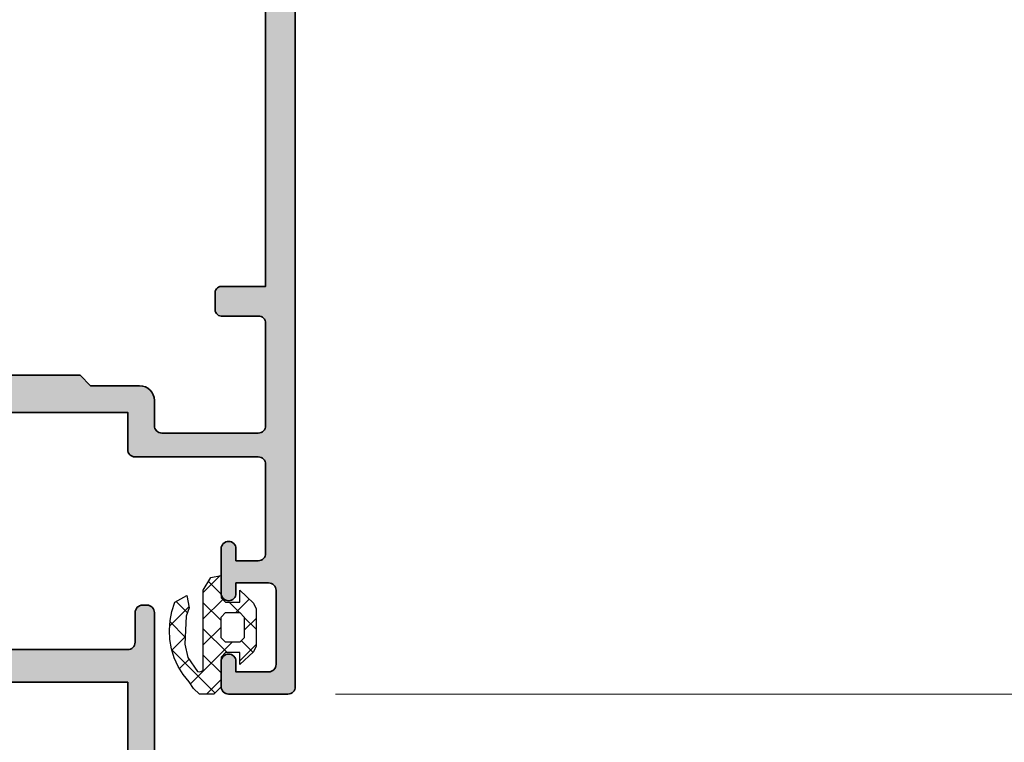
# Model space of a CAD drawing. Units: millimetres. Extents: x 0 to 3222, y 0 to 1485.
# Drawn here: x 1615 to 1681, y 731 to 779 of the extents above; entities that cross this region are included whole.
import ezdxf

# ---------------------------------------------------------------- set-up
doc = ezdxf.new("R2010")
doc.units = ezdxf.units.MM
doc.header["$LTSCALE"] = 0.122187719580197
doc.header["$MEASUREMENT"] = 0
doc.layers.get('0').update_dxf_attribs({"color": 255})
doc.layers.get('DEFPOINTS').update_dxf_attribs({"color": 250})
for name, color, linetype, lineweight in [('E-DIES', 255, 'Continuous', 35), ('E-GASKET', 42, 'Continuous', 30), ('E-HATCH', 5, 'Continuous', 15), ('E-LINE', 1, 'Continuous', 20)]:
    doc.layers.add(name, color=color, linetype=linetype, lineweight=lineweight)
doc.layers.add('E-Shading', color=252, linetype='Continuous')
doc.styles.add('ROMANS', font='romans.shx', dxfattribs={"width": 0.9})
doc.dimstyles.new('EAGON-inch5', dxfattribs={"dimscale": 1.6, "dimtxt": 4, "dimasz": 5, "dimexe": 1, "dimexo": 2, "dimgap": 1.5, "dimtad": 1, "dimdec": 4, "dimlfac": 0.039370079, "dimdsep": 46, "dimlunit": 5, "dimtxsty": 'ROMANS', "dimcen": 1, "dimclrd": 5, "dimclre": 5, "dimclrt": 7, "dimazin": 2, "dimtm": 1e-09, "dimtfac": 1, "dimtdec": 4, "dimtix": 1, "dimtmove": 2, "dimatfit": 3, "dimfxl": 0, "dimfrac": 1, "dimtolj": 1, "dimtzin": 0, "dimlwd": -1, "dimlwe": -1, "dimarcsym": 0})

# ---------------------------------------------------------------- blocks, each defined once
blk = doc.blocks.new('*D104')
at = {"layer": 'DEFPOINTS', "color": 0, "transparency": 16777216}
for p in [(29697.76573847319, -145.505721039078, -1.24175241e-07), (29625.86574455559, -297.5056244225038), (29759.25578389196, -297.5056244225038)]:
    blk.add_point(p, dxfattribs=at)
at = {"layer": 'E-LINE', "color": 5, "transparency": 16777216}
for p, q in [((29700.96573847319, -145.505721039078), (29760.85578389196, -145.5057210390779)), ((29759.25578389196, -153.505721039078), (29759.25578389196, -289.5056244225038)), ((29629.0657445556, -297.5056244225038), (29760.85578389196, -297.5056244225038))]:
    blk.add_line(p, q, dxfattribs=at)
for points in [[(29757.92245055863, -153.505721039078), (29760.58911722529, -153.5057210390779), (29759.25578389196, -145.505721039078)], [(29757.92245055863, -289.5056244225038), (29760.58911722529, -289.5056244225038), (29759.25578389196, -297.5056244225038)]]:
    blk.add_solid(points, dxfattribs=at)
at = {"layer": 'E-LINE', "color": 7, "transparency": 16777216, "char_height": 6.4, "attachment_point": 5, "rotation": 90, "style": 'ROMANS'}
for s, insert in [('\\A1;[152]', (29766.53197436815, -221.5056727307993)), ('\\A1;6"', (29753.04626008243, -221.5056727307993))]:
    blk.add_mtext(s, dxfattribs=dict(at, insert=insert))
blk = doc.blocks.new('*D105')
at = {"layer": 'DEFPOINTS', "color": 0, "transparency": 16777216}
for p in [(29630.96573894867, -150.5057210390771, -1.24175241e-07), (29726.58226098859, -150.505721039077), (29625.86573894461, -223.5057210389582)]:
    blk.add_point(p, dxfattribs=at)
at = {"layer": 'E-LINE', "color": 5, "transparency": 16777216}
for p, q in [((29634.16573894867, -150.505721039077), (29728.18226098859, -150.505721039077)), ((29726.58226098859, -215.5057210389582), (29726.58226098859, -158.505721039077)), ((29629.06573894461, -223.5057210389582), (29728.18226098859, -223.5057210389582))]:
    blk.add_line(p, q, dxfattribs=at)
for points in [[(29725.24892765526, -158.505721039077), (29727.91559432192, -158.505721039077), (29726.58226098859, -150.505721039077)], [(29725.24892765526, -215.5057210389582), (29727.91559432192, -215.5057210389582), (29726.58226098859, -223.5057210389582)]]:
    blk.add_solid(points, dxfattribs=at)
at = {"layer": 'E-LINE', "color": 7, "transparency": 16777216, "char_height": 6.4, "attachment_point": 5, "rotation": 90, "style": 'ROMANS'}
for s, insert in [('\\A1;2{\\H1x;\\S7#8;}"', (29717.78226098858, -187.005721039026)), ('\\A1;[73]', (29733.85845146477, -187.005721039026))]:
    blk.add_mtext(s, dxfattribs=dict(at, insert=insert))
blk = doc.blocks.new('*D107')
at = {"layer": 'DEFPOINTS', "color": 0, "transparency": 16777216}
for p in [(29625.86573894455, -223.5057210389582), (29625.86574455559, -297.5056244225038), (29726.58226098855, -297.5056244225038)]:
    blk.add_point(p, dxfattribs=at)
at = {"layer": 'E-LINE', "color": 5, "transparency": 16777216}
for p, q in [((29629.06573894455, -223.5057210389582), (29728.18226098855, -223.5057210389582)), ((29726.58226098855, -231.5057210389582), (29726.58226098855, -289.5056244225038)), ((29629.0657445556, -297.5056244225038), (29728.18226098855, -297.5056244225038))]:
    blk.add_line(p, q, dxfattribs=at)
for points in [[(29725.24892765522, -231.5057210389582), (29727.91559432188, -231.5057210389582), (29726.58226098855, -223.5057210389582)], [(29725.24892765522, -289.5056244225038), (29727.91559432188, -289.5056244225038), (29726.58226098855, -297.5056244225038)]]:
    blk.add_solid(points, dxfattribs=at)
at = {"layer": 'E-LINE', "color": 7, "transparency": 16777216, "char_height": 6.4, "attachment_point": 5, "rotation": 90, "style": 'ROMANS'}
for s, insert in [('\\A1;2{\\H1x;\\S15#16;}"', (29717.78226098854, -260.5056727307394)), ('\\A1;[74]', (29733.85845146474, -260.5056727307394))]:
    blk.add_mtext(s, dxfattribs=dict(at, insert=insert))
blk = doc.blocks.new('*D108')
at = {"layer": 'DEFPOINTS', "color": 0, "transparency": 16777216}
for p in [(29630.76573894865, -103.5307351290095), (29798.29918637387, -103.5307351290095), (29625.86574455559, -297.5056244225038)]:
    blk.add_point(p, dxfattribs=at)
at = {"layer": 'E-LINE', "color": 5, "transparency": 16777216}
for p, q in [((29633.96573894865, -103.5307351290095), (29799.89918637387, -103.5307351290095)), ((29798.29918637387, -289.5056244225038), (29798.29918637387, -111.5307351290095)), ((29629.0657445556, -297.5056244225038), (29799.89918637387, -297.5056244225038))]:
    blk.add_line(p, q, dxfattribs=at)
for points in [[(29796.96585304054, -111.5307351290095), (29799.6325197072, -111.5307351290095), (29798.29918637387, -103.5307351290095)], [(29796.96585304054, -289.5056244225038), (29799.6325197072, -289.5056244225038), (29798.29918637387, -297.5056244225038)]]:
    blk.add_solid(points, dxfattribs=at)
at = {"layer": 'E-LINE', "color": 7, "transparency": 16777216, "char_height": 6.4, "attachment_point": 5, "rotation": 90, "style": 'ROMANS'}
for s, insert in [('\\A1;[194]', (29805.57537685006, -200.518179775765)), ('\\A1;7{\\H1x;\\S5#8;}"', (29789.49918637386, -200.518179775765))]:
    blk.add_mtext(s, dxfattribs=dict(at, insert=insert))
blk = doc.blocks.new('EDS 75 OW frame_in 01')
at = {"layer": 'E-Shading'}
h = blk.add_hatch(color=256, dxfattribs=at)
h.paths.add_polyline_path([(-0.5000000000145519, 69.99999999998545), (-4.500000000014552, 69.99999999998545, 0.414213562373095), (-5.000000000014552, 69.499999999985), (-5.000000000014552, 67.79999999998836, 0.9999999999999999), (-4.000000000014552, 67.79999999998836), (-4.000000000014552, 68.49999999998545), (-1.799997736871774, 68.49999999998545, -0.414213562373095), (-1.299997736871774, 67.99999999998545), (-1.299997736871774, 63.00019032537239, -0.4143250355815632), (-1.800188026038995, 62.50019036157755), (-4.000000000014552, 62.50095144675288), (-4.000000000014552, 63.20095144675179, 0.9999999999999999), (-5.000000000014552, 63.20095144675179), (-5.000000000014552, 60.20095144675179, 0.9999999999999999), (-4.000000000014552, 60.20095144675179), (-4.000000000014552, 61.00095133812283), (-2.49980971084733, 61.00038039815263, -0.4141020979564005), (-2, 60.5003804343598), (-2, 54.5, -0.414213562373095), (-2.5, 54), (-10.80000000000291, 54, 0.414213562373095), (-11.30000000000291, 53.5), (-11.30000000000291, 51), (-23, 51, -0.4034740629171898), (-24, 51), (-25.70000000055188, 51, -0.3595082376232814), (-25.99458337267424, 51.24324934476499, 0.2637246699390911), (-26.18656070204634, 51.46840647586396), (-27.59739395744873, 51.98190778486241, 0.5486187862937657), (-27.99885840961542, 51.67385327573538), (-27.79190080510125, 49.30831702906289, 0.1763269805683482), (-27.70517443016251, 49.1223317176391), (-27.34142135685761, 48.75857864386671, 0.5773502674729745), (-27.00681483557128, 48.84823618987502), (-26.96151537256264, 49.0172960834625, -0.2679491908754614), (-26.82009401662799, 49.15871743858042), (-24.83814995814464, 49.68977774852829, -0.06554346279815335), (-24.76050425158887, 49.6999999997206), (-24.60000000031323, 49.6999999997206, -0.6885002579970647), (-24.40000000026885, 49.17639320200942, 0.2134217652434793), (-24.50000000023283, 48.95278640429417), (-24.49999999976717, 45.09999999710999, -0.414213562373095), (-24.79999999702068, 44.79999999981374), (-25.02092582070327, 44.79999999981374, -0.1378521474394357), (-25.17720864337753, 44.8439225142065), (-26.69581144714903, 45.77071832184447, 0.5854977663905857), (-26.99999999837019, 45.59999999888387), (-26.99999999837019, 44), (-32.5, 44), (-32.5, 12), (-26.99999999837019, 12), (-26.99999999837019, 10.40000000111468, 0.5854977663905857), (-26.69581144714903, 10.22928167815371), (-25.17720864337753, 11.15607748579168, -0.1378521474394363), (-25.02092582069988, 11.20000000018445), (-24.79999999701977, 11.20000000018445, -0.414213562373095), (-24.49999999976717, 10.90000000293094), (-24.50000000023283, 7.047213595727953, 0.2134217652434801), (-24.40000000026885, 6.823606797988759, -0.6885002579970634), (-24.60000000031273, 6.300000000277578), (-24.76050425156427, 6.300000000277578, -0.06554346279815246), (-24.83814995814464, 6.310222251469895), (-26.82009401662799, 6.841282561417756, -0.2679491908754579), (-26.96151537256264, 6.982703916535684), (-27.00681483557128, 7.151763810123157, 0.5773502674729676), (-27.34142135685761, 7.241421356131468), (-27.70517443016251, 6.877668282359082, 0.1763269805683471), (-27.79190080510125, 6.69168297093529), (-27.99885840961542, 4.326146724262799, 0.5486187862937663), (-27.59739395744873, 4.018092215135767), (-26.18656070204634, 4.531593524134223, 0.2637246699390904), (-25.99458337267424, 4.756750655233191, -0.359508237624748), (-25.70000000055208, 5), (-22, 5), (-22, 0.5, 0.414213562373095), (-21.5, 0), (-18.5, 0, 0.414213562373095), (-18, 0.4999999999999999), (-18, 1.5, 0.414213562373095), (-18.5, 2), (-19.5, 2, -0.414213562373095), (-20, 2.5), (-20, 4.5, -0.414213562373095), (-19.5, 5), (-11.5, 5, -0.4000000000003076), (-10.5, 5), (-2.500000000238288, 4.999999999841748, -0.414213562373095), (-2.000000000238288, 4.499999999841748), (-2.000000000238288, 2.499999999841748, -0.414213562373095), (-2.500000000238288, 1.999999999841748), (-3.600000000000364, 2, 0.4574223581377575), (-4, 1.5), (-4, 0.5, 0.414213562373095), (-3.5, 0), (0, 0), (0, 69.5, 0.414213562373095)])
h.paths.add_polyline_path([(-30.80000000000018, 42.5), (-21.29999999998836, 42.5, 0.414213562373095), (-20.79999999998836, 43), (-20.79999999998836, 44, 0.414213562373095), (-21.29999999998836, 44.5), (-22.29999999998836, 44.5, -0.414213562373095), (-22.79999999998836, 45), (-22.79999999998836, 48.5), (-14.5, 48.5), (-13.80000000000291, 49.19999999999709), (-10.5, 49.19999999999709, 0.414213562373095), (-9.5, 50.19999999999709), (-9.5, 51.89999999999418, -0.414213562373095), (-9, 52.39999999999418), (-2.499999999994543, 52.39999999999418, -0.414213562373095), (-1.999999999994543, 51.89999999999418), (-1.999999999994543, 45, -0.414213562373095), (-2.499999999994543, 44.5), (-4.999999999994543, 44.5, 0.4574223581377573), (-5.399999999994179, 44), (-5.399999999994179, 43, 0.4574223581377562), (-4.999999999994543, 42.5), (-1.999999999994543, 42.5), (-1.999999999994543, 6.5), (-22.79999999998836, 6.5), (-22.79999999998836, 13.69999999999891), (-30.80000000000018, 13.69999999999891)], flags=16)
at = {"layer": 'E-DIES'}
for points in [[(-0.5000000000145519, 69.99999999998545), (-4.500000000014552, 69.99999999998545, 0.4142135623725622), (-5.000000000014552, 69.49999999998545), (-5.000000000014552, 67.79999999998836, 0.9999999999999999), (-4.000000000014552, 67.79999999998836), (-4.000000000014552, 68.49999999998545), (-1.799997736871774, 68.49999999998545, -0.414213562373095), (-1.299997736871774, 67.99999999998545), (-1.299997736871774, 63.00019032537239, -0.4143250355832535), (-1.800188026038995, 62.50019036157755), (-4.000000000014552, 62.50095144675288), (-4.000000000014552, 63.20095144675179, 0.9999999999999999), (-5.000000000014552, 63.20095144675179), (-5.000000000014552, 60.20095144675179, 0.9999999999999999), (-4.000000000014552, 60.20095144675179), (-4.000000000014552, 61.00095133812283), (-2.49980971084733, 61.00038039815263, -0.4141020979490489), (-2, 60.50038043437235), (-2, 54.5, -0.414213562373095), (-2.5, 54), (-10.80000000000291, 54, 0.414213562373095), (-11.30000000000291, 53.5), (-11.30000000000291, 51), (-23, 51, -0.4034740629171898), (-24, 51), (-25.70000000055188, 51, -0.3595082376240775), (-25.99458337267424, 51.24324934476499, 0.2637246699390903), (-26.18656070204634, 51.46840647586396), (-27.59739395744873, 51.98190778486241, 0.548618786293765), (-27.99885840961542, 51.67385327573538), (-27.79190080510125, 49.30831702906289, 0.1763269805683475), (-27.70517443016251, 49.1223317176391), (-27.34142135685761, 48.75857864386671, 0.5773502674729688), (-27.00681483557128, 48.84823618987502), (-26.96151537256264, 49.0172960834625, -0.2679491908754587), (-26.82009401662799, 49.15871743858042), (-24.83814995814464, 49.68977774852829, -0.06554346281874257), (-24.76050425156427, 49.6999999997206), (-24.60000000031323, 49.6999999997206, -0.6885002579976847), (-24.40000000026885, 49.17639320200942, 0.213421765264342), (-24.50000000023283, 48.95278640427023), (-24.49999999976717, 45.09999999710999, -0.4142135624139406), (-24.79999999701977, 44.79999999981374), (-25.02092582070327, 44.79999999981374, -0.137852147436561), (-25.17720864337753, 44.8439225142065), (-26.69581144714903, 45.77071832184447, 0.5854977663911954), (-26.99999999837019, 45.5999999988835), (-26.99999999837019, 44), (-32.5, 44), (-32.5, 12), (-26.99999999837019, 12), (-26.99999999837019, 10.40000000111468, 0.5854977663911954), (-26.69581144714903, 10.22928167815371), (-25.17720864337753, 11.15607748579168, -0.137852147436561), (-25.02092582070327, 11.20000000018445), (-24.79999999701977, 11.20000000018445, -0.4142135624139406), (-24.49999999976717, 10.90000000288819), (-24.50000000023283, 7.047213595727953, 0.213421765264342), (-24.40000000026885, 6.823606797988759, -0.6885002579976847), (-24.60000000031323, 6.300000000277578), (-24.76050425156427, 6.300000000277578, -0.06554346281874257), (-24.83814995814464, 6.310222251469895), (-26.82009401662799, 6.841282561417756, -0.2679491908754587), (-26.96151537256264, 6.982703916535684), (-27.00681483557128, 7.151763810123157, 0.5773502674729688), (-27.34142135685761, 7.241421356131468), (-27.70517443016251, 6.877668282359082, 0.1763269805683475), (-27.79190080510125, 6.69168297093529), (-27.99885840961542, 4.326146724262799, 0.548618786293765), (-27.59739395744873, 4.018092215135766), (-26.18656070204634, 4.531593524134223, 0.2637246699390903), (-25.99458337267424, 4.756750655233191, -0.3595082376240775), (-25.70000000055279, 5), (-22, 5), (-22, 0.5, 0.414213562373095), (-21.5, 0), (-18.5, 0, 0.414213562373095), (-18, 0.5), (-18, 1.5, 0.414213562373095), (-18.5, 2), (-19.5, 2, -0.414213562373095), (-20, 2.5), (-20, 4.5, -0.414213562373095), (-19.5, 5), (-11.5, 5, -0.4000000000003073), (-10.5, 5), (-2.500000000238288, 4.999999999841748, -0.414213562373095), (-2.000000000238288, 4.499999999841748), (-2.000000000238288, 2.499999999841748, -0.414213562373095), (-2.500000000238288, 1.999999999841748), (-3.600000000000364, 2, 0.4574223581377575), (-4, 1.5), (-4, 0.5, 0.414213562373095), (-3.5, 0), (0, 0), (0, 69.5, 0.414213562373095)], [(-21.29999999998836, 42.5), (-30.80000000000018, 42.5), (-30.80000000000018, 13.69999999999891), (-22.79999999998836, 13.69999999999891), (-22.79999999998836, 6.5), (-1.999999999994543, 6.5), (-1.999999999994543, 42.5), (-4.999999999994543, 42.5, -0.4574223581377575), (-5.399999999994179, 43), (-5.399999999994179, 44, -0.4574223581377575), (-4.999999999994543, 44.5), (-2.499999999994543, 44.5, 0.414213562373095), (-1.999999999994543, 45), (-1.999999999994543, 51.89999999999418, 0.414213562373095), (-2.499999999994543, 52.39999999999418), (-9, 52.39999999999418, 0.414213562373095), (-9.5, 51.89999999999418), (-9.5, 50.19999999999709, -0.414213562373095), (-10.5, 49.19999999999709), (-13.80000000000291, 49.19999999999709), (-14.5, 48.5), (-22.79999999998836, 48.5), (-22.79999999998836, 45, 0.414213562373095), (-22.29999999998836, 44.5), (-21.29999999998836, 44.5, -0.414213562373095), (-20.79999999998836, 44), (-20.79999999998836, 43, -0.414213562373095)]]:
    blk.add_lwpolyline(points, format="xyb", close=True, dxfattribs=at)
blk = doc.blocks.new('*X3')
at = {"color": 0}
for p, q in [((442.092679657832, 1497.147667746274), (441.3285362492919, 1497.911811154815)), ((441.6852663720483, 1497.04213729297), (442.985454047195, 1498.342324968117)), ((443.7140192101747, 1497.294095146898), (442.6889534946251, 1498.319160862448)), ((443.704504989453, 1497.293608957409), (444.6029769414, 1498.192080909356)), ((447.4841734511165, 1495.291707858923), (444.5751252989307, 1498.200756011109)), ((445.2146069486272, 1497.035943963617), (445.8478500869276, 1497.669187101917)), ((444.0649605586671, 1494.11853062069), (446.8800197527765, 1496.9335898148)), ((439.5762427458691, 1494.933113666791), (440.7156540455515, 1496.072524966474)), ((441.1742057785927, 1494.763309746548), (442.4834209985179, 1496.072524966474)), ((442.6000554846663, 1494.872524966474), (441.4000554846664, 1496.072524966474)), ((443.0511879514845, 1494.872524966474), (444.2511879514844, 1496.072524966474)), ((444.7649905586675, 1494.475356845439), (443.1678224376327, 1496.072524966474)), ((446.135589390599, 1494.872524966474), (444.935589390599, 1496.072524966474)), ((446.5867218574171, 1494.872524966474), (447.5649905586674, 1495.850793667724)), ((440.8322885317, 1494.872524966474), (439.9726907313232, 1495.732122766851)), ((441.1556031210766, 1492.976940136066), (442.0649605586674, 1493.886297573657)), ((442.0649605586674, 1493.639852939506), (441.3649905586675, 1494.339822939506)), ((443.1960552720884, 1492.508758226085), (442.3960552720886, 1493.308758226085)), ((442.4551881640624, 1492.508758226085), (443.255188164062, 1493.308758226085)), ((444.7430777682704, 1492.72950268287), (443.964391391861, 1493.508189059279)), ((444.2229551170286, 1492.508758226085), (445.3229551170285, 1493.608758226085))]:
    blk.add_line(p, q, dxfattribs=at)
blk = doc.blocks.new('ATD-out frame')
at = {"layer": 'E-GASKET'}
for points in [[(2538.501164608765, -952.7493605332565), (2539.001164608765, -953.6193605332519), (2539.701164608762, -953.7493605332565), (2539.701164608762, -952.2493605332565), (2540.001164608765, -951.9493605332536), (2540.964931349153, -951.9493605332536), (2540.964931349153, -952.7493605332565), (2541.884931349151, -951.889360533256), (2542.064931349144, -951.5093605332513), (2542.064931349144, -948.9893605332472), (2541.884931349151, -948.6093605332426), (2540.964931349153, -947.7493605332565), (2540.964931349153, -948.5493605332449), (2540.001164608765, -948.5493605332449), (2539.701164608762, -948.2493605332565), (2539.701164608762, -946.2493605332565), (2539.201164608762, -945.7493605332565), (2538.232698814593, -945.7493605332565), (2537.848303355814, -946.1293605332467), (2537.541088317156, -946.5793605332437), (2537.141088317162, -947.0793605332437), (2536.81108831716, -947.6193605332519), (2536.541088317156, -948.1993605332536), (2536.351088317154, -948.8093605332542), (2536.241088317153, -949.4393605332443), (2536.211088317154, -950.069360533249), (2536.261088317157, -950.7093605332484), (2536.381088317153, -951.3293605332437), (2536.58108831715, -951.9393605332443), (2537.381088317153, -952.3993605332507), (2537.543218672115, -951.569360533249), (2537.351086676149, -950.9993605332565), (2537.25501614483, -949.1193605332519), (2537.447152674124, -948.2293605332525), (2538.107864243952, -947.2840434824902), (2538.273906870919, -947.2597357288614), (2538.501164608765, -947.3393605332531)], [(2538.501164608721, -952.7493605331983), (2539.001164608721, -953.6193605331937), (2539.701164608718, -953.7493605331983), (2539.701164608718, -952.2493605331983), (2540.001164608721, -951.9493605331954), (2540.964931349109, -951.9493605331954), (2540.964931349109, -952.7493605331983), (2541.884931349107, -951.8893605331978), (2542.0649313491, -951.5093605331931), (2542.0649313491, -948.989360533189), (2541.884931349107, -948.6093605331844), (2540.964931349109, -947.7493605331983), (2540.964931349109, -948.5493605331867), (2540.001164608721, -948.5493605331867), (2539.701164608718, -948.2493605331983), (2539.701164608718, -946.2493605331983), (2539.201164608718, -945.7493605331983), (2538.23269881455, -945.7493605331983), (2537.84830335577, -946.1293605331884), (2537.541088317113, -946.5793605331855), (2537.141088317118, -947.0793605331855), (2536.811088317117, -947.6193605331937), (2536.541088317113, -948.1993605331954), (2536.35108831711, -948.809360533196), (2536.24108831711, -949.4393605331861), (2536.211088317111, -950.0693605331908), (2536.261088317114, -950.7093605331902), (2536.381088317109, -951.3293605331855), (2536.581088317106, -951.9393605331861), (2537.381088317109, -952.3993605331925), (2537.543218672071, -951.5693605331908), (2537.351086676105, -950.9993605331983), (2537.255016144786, -949.1193605331937), (2537.447152674081, -948.2293605331943), (2538.107864243909, -947.284043482432), (2538.273906870875, -947.2597357288032), (2538.501164608721, -947.3393605331948)]]:
    blk.add_lwpolyline(points, close=True, dxfattribs=at)
for points in [[(2541.264931349141, -950.5493905332551), (2541.264931349141, -949.5493905332551), (2540.964931349153, -949.2493905332522), (2540.001164608765, -949.2493905332522), (2539.701164608762, -949.5493905332551), (2539.701164608762, -950.9493905332492), (2540.001164608765, -951.2493905332522), (2540.964931349153, -951.2493905332522), (2541.264931349141, -950.9493905332492), (2541.264931349141, -949.9493905332492)], [(2541.264931349097, -950.5493905331969), (2541.264931349097, -949.5493905331969), (2540.964931349109, -949.249390533194), (2540.001164608721, -949.249390533194), (2539.701164608718, -949.5493905331969), (2539.701164608718, -950.949390533191), (2540.001164608721, -951.249390533194), (2540.964931349109, -951.249390533194), (2541.264931349097, -950.949390533191), (2541.264931349097, -949.949390533191)]]:
    blk.add_lwpolyline(points, dxfattribs=at)
blk.add_blockref('EDS 75 OW frame_in 01', (2544.703416308168, -1015.74945569587))
at = {"layer": 'E-HATCH'}
for p, rotation in [((4034.573689575233, -1393.314351091925), 89.9999999999999), ((4034.57368957519, -1393.314351091867), 89.99999999999994)]:
    blk.add_blockref('*X3', p, dxfattribs=dict(at, rotation=rotation))
blk = doc.blocks.new('*X14')
at = {"color": 0}
for p, q in [((442.092679657832, 1497.147667746274), (441.3285362492919, 1497.911811154815)), ((441.6852663720483, 1497.04213729297), (442.985454047195, 1498.342324968117)), ((443.7140192101747, 1497.294095146898), (442.6889534946251, 1498.319160862448)), ((443.704504989453, 1497.293608957409), (444.6029769414, 1498.192080909356)), ((447.4841734511165, 1495.291707858923), (444.5751252989307, 1498.200756011109)), ((445.2146069486272, 1497.035943963617), (445.8478500869276, 1497.669187101917)), ((444.0649605586671, 1494.11853062069), (446.8800197527765, 1496.9335898148)), ((439.5762427458691, 1494.933113666791), (440.7156540455515, 1496.072524966474)), ((441.1742057785927, 1494.763309746548), (442.4834209985179, 1496.072524966474)), ((442.6000554846663, 1494.872524966474), (441.4000554846664, 1496.072524966474)), ((443.0511879514845, 1494.872524966474), (444.2511879514844, 1496.072524966474)), ((444.7649905586675, 1494.475356845439), (443.1678224376327, 1496.072524966474)), ((446.135589390599, 1494.872524966474), (444.935589390599, 1496.072524966474)), ((446.5867218574171, 1494.872524966474), (447.5649905586674, 1495.850793667724)), ((440.8322885317, 1494.872524966474), (439.9726907313232, 1495.732122766851)), ((441.1556031210766, 1492.976940136066), (442.0649605586674, 1493.886297573657)), ((442.0649605586674, 1493.639852939506), (441.3649905586675, 1494.339822939506)), ((443.1960552720884, 1492.508758226085), (442.3960552720886, 1493.308758226085)), ((442.4551881640624, 1492.508758226085), (443.255188164062, 1493.308758226085)), ((444.7430777682704, 1492.72950268287), (443.964391391861, 1493.508189059279)), ((444.2229551170286, 1492.508758226085), (445.3229551170285, 1493.608758226085))]:
    blk.add_line(p, q, dxfattribs=at)
blk = doc.blocks.new('PTCC EDS75 DOOR JAMB OW WS O  25 glass')
at = {"layer": 'E-GASKET'}
blk.add_lwpolyline([(-6.202251699443877, -63.00009516267164), (-5.702251699443877, -62.1300951626763), (-5.002251699446788, -62.00009516267164), (-5.002251699446788, -63.50009516267164), (-4.702251699443877, -63.80009516267455), (-3.738484959056223, -63.80009516267455), (-3.738484959056223, -63.00009516267164), (-2.818484959057969, -63.86009516267222), (-2.638484959064954, -64.24009516267688), (-2.638484959064954, -66.76009516268095), (-2.818484959057969, -67.14009516268561), (-3.738484959056223, -68.00009516267164), (-3.738484959056223, -67.20009516268328), (-4.702251699443877, -67.20009516268328), (-5.002251699446788, -67.50009516267164), (-5.002251699446788, -69.50009516267164), (-5.502251699446788, -70.00009516267164), (-6.470717493615666, -70.00009516267164), (-6.855112952394848, -69.62009516268154), (-7.162327991052734, -69.17009516268445), (-7.562327991046914, -68.67009516268445), (-7.89232799104866, -68.1300951626763), (-8.162327991052734, -67.55009516267455), (-8.352327991055063, -66.94009516267397), (-8.462327991055645, -66.31009516268387), (-8.49232799105448, -65.68009516267921), (-8.44232799105157, -65.04009516267979), (-8.322327991056227, -64.42009516268445), (-8.122327991059137, -63.81009516268387), (-7.322327991056227, -63.35009516267746), (-7.160197636094381, -64.18009516267921), (-7.352329632059991, -64.75009516267164), (-7.448400163379119, -66.6300951626763), (-7.256263634084462, -67.52009516267572), (-6.595552064256481, -68.46541221343796), (-6.429509437290108, -68.48971996706678), (-6.202251699443877, -68.41009516267513)], close=True, dxfattribs=at)
blk.add_lwpolyline([(-6.202251699443877, -63.00009516267164), (-5.702251699443877, -62.1300951626763), (-5.002251699446788, -62.00009516267164), (-5.002251699446788, -63.50009516267164), (-4.702251699443877, -63.80009516267455), (-3.738484959056223, -63.80009516267455), (-3.738484959056223, -63.00009516267164), (-2.818484959057969, -63.86009516267222), (-2.638484959064954, -64.24009516267688), (-2.638484959064954, -66.76009516268095), (-2.818484959057969, -67.14009516268561), (-3.738484959056223, -68.00009516267164), (-3.738484959056223, -67.20009516268328), (-4.702251699443877, -67.20009516268328), (-5.002251699446788, -67.50009516267164), (-5.002251699446788, -69.50009516267164), (-5.502251699446788, -70.00009516267164), (-6.470717493615666, -70.00009516267164), (-6.855112952394848, -69.62009516268154), (-7.162327991052734, -69.17009516268445), (-7.562327991046914, -68.67009516268445), (-7.89232799104866, -68.1300951626763), (-8.162327991052734, -67.55009516267455), (-8.352327991055063, -66.94009516267397), (-8.462327991055645, -66.31009516268387), (-8.49232799105448, -65.68009516267921), (-8.44232799105157, -65.04009516267979), (-8.322327991056227, -64.42009516268445), (-8.122327991059137, -63.81009516268387), (-7.322327991056227, -63.35009516267746), (-7.160197636094381, -64.18009516267921), (-7.352329632059991, -64.75009516267164), (-7.448400163379119, -66.6300951626763), (-7.256263634084462, -67.52009516267572), (-6.595552064256481, -68.46541221343796), (-6.429509437290108, -68.48971996706678), (-6.202251699443877, -68.41009516267513)], close=True, dxfattribs=at)
blk.add_lwpolyline([(-3.438484959067864, -65.20006516267313), (-3.438484959067864, -66.20006516267313), (-3.738484959056223, -66.50006516267604), (-4.702251699443877, -66.50006516267604), (-5.002251699446788, -66.20006516267313), (-5.002251699446788, -64.80006516267895), (-4.702251699443877, -64.50006516267604), (-3.738484959056223, -64.50006516267604), (-3.438484959067864, -64.80006516267895), (-3.438484959067864, -65.80006516267895)], dxfattribs=at)
blk.add_lwpolyline([(-3.438484959067864, -65.20006516267313), (-3.438484959067864, -66.20006516267313), (-3.738484959056223, -66.50006516267604), (-4.702251699443877, -66.50006516267604), (-5.002251699446788, -66.20006516267313), (-5.002251699446788, -64.80006516267895), (-4.702251699443877, -64.50006516267604), (-3.738484959056223, -64.50006516267604), (-3.438484959067864, -64.80006516267895), (-3.438484959067864, -65.80006516267895)], dxfattribs=at)
at = {"xscale": -1, "rotation": 179.9999999999999}
blk.add_blockref('ATD-out frame', (-2544.703416308169, -1015.74945569587), dxfattribs=at)
at = {"layer": 'E-HATCH', "xscale": -1, "rotation": 89.99999999999999}
blk.add_blockref('*X14', (1489.870273267025, 377.5648953959899), dxfattribs=at)
blk.add_blockref('*X14', (1489.870273267025, 377.5648953959899), dxfattribs=at)
blk = doc.blocks.new('EDS 75 OW Vent_in')
at = {"layer": 'E-Shading'}
h = blk.add_hatch(color=256, dxfattribs=at)
h.paths.add_polyline_path([(-29.70000000053824, -7), (-24, -7, -0.3999999999999495), (-23, -7), (-11.29999999998836, -7, -0.414213562373095), (-10.79999999998836, -7.5), (-10.79999999998836, -9.5, 0.414213562373095), (-10.29999999998836, -10), (-10, -10, 0.414213562373095), (-9.5, -9.5), (-9.5, 0.5, -0.414213562373095), (-9, 1), (-0.5, 1, 0.414213562373095), (0, 1.500000000000909), (0, 48), (-3.5, 48, 0.414213562373095), (-4, 47.5), (-4, 46.5, 0.414213562373095), (-3.5, 46), (-2.5, 46, -0.414213562373095), (-2, 45.5), (-2, 43.5, -0.414213562373095), (-2.5, 43), (-10.5, 43, -0.4000000000002756), (-11.5, 43), (-19.5, 43, -0.414213562373095), (-20, 43.5), (-20, 45.5, -0.414213562373095), (-19.5, 46), (-18.5, 46, 0.414213562373095), (-18, 46.5), (-18, 47.5, 0.414213562373095), (-18.5, 48), (-21.5, 48, 0.414213562373095), (-22, 47.5), (-22, 43), (-29.70000000053733, 43, -0.3595082376232814), (-29.99458337265969, 43.24324934476499, 0.2637246699390911), (-30.18656070203178, 43.46840647586396), (-31.59739395743418, 43.98190778486241, 0.5486187862937657), (-31.99885840960087, 43.67385327573538), (-31.7919008050867, 41.30831702906289, 0.1763269805683482), (-31.70517443014796, 41.1223317176391), (-31.34142135684306, 40.75857864386671, 0.5773502674729745), (-31.00681483555672, 40.84823618987502), (-30.96151537254809, 41.0172960834625, -0.2679491908754614), (-30.82009401661344, 41.15871743858042), (-28.83814995813009, 41.68977774852829, -0.06554346279815335), (-28.76050425157432, 41.6999999997206), (-28.60000000029868, 41.6999999997206, -0.6885002579970647), (-28.40000000025429, 41.17639320200942, 0.2134217652434793), (-28.50000000021828, 40.95278640429417), (-28.49999999975262, 37.09999999710999, -0.414213562373095), (-28.79999999700613, 36.79999999981374), (-29.02092582068872, 36.79999999981374, -0.1378521474394357), (-29.17720864336297, 36.8439225142065), (-30.69581144713447, 37.77071832184447, 0.5854977663905857), (-30.99999999835563, 37.59999999888387), (-30.99999999835563, 36), (-36.49999999998545, 36), (-36.49999999998545, 0), (-30.99999999835563, 0), (-30.99999999835563, -1.599999998883504, 0.5854977663905848), (-30.69581144713447, -1.77071832184447), (-29.17720864336297, -0.843922514206497, -0.1378521474394363), (-29.02092582068533, -0.7999999998137355), (-28.79999999700522, -0.7999999998137355, -0.414213562373095), (-28.49999999975262, -1.099999997067243), (-28.50000000021828, -4.952786404270228, 0.2134217652434801), (-28.40000000025429, -5.176393202009422, -0.6885002579970634), (-28.60000000029817, -5.699999999720603), (-28.76050425154972, -5.699999999720603, -0.06554346279815246), (-28.83814995813009, -5.689777748528286), (-30.82009401661344, -5.158717438580425, -0.2679491908754579), (-30.96151537254809, -5.017296083462497), (-31.00681483555672, -4.848236189875024, 0.5773502674729676), (-31.34142135684306, -4.758578643866713), (-31.70517443014796, -5.122331717639099, 0.1763269805683471), (-31.7919008050867, -5.308317029062891), (-31.99885840960087, -7.673853275735382, 0.5486187862937663), (-31.59739395743418, -7.981907784862414), (-30.18656070203178, -7.468406475863958, 0.2637246699390904), (-29.99458337265969, -7.24324934476499, -0.3595082376237114)])
h.paths.add_polyline_path([(-11.29999999998836, -4.800000000001091), (-26.70000000000255, -4.800000000001091), (-26.70000000000255, 1.799999999999272), (-34.69999999998527, 1.799999999999272), (-34.69999999998527, 34.20000000000073), (-26.70000000000255, 34.20000000000073), (-26.70000000000255, 41.19999999998799), (-2, 41.19999999998799), (-2, 2.799999999988358), (-11.29999999998836, 2.799999999988358)], flags=16)
at = {"layer": 'E-DIES'}
blk.add_lwpolyline([(-29.70000000053824, -7), (-24, -7, -0.3999999999999498), (-23, -7), (-11.29999999998836, -7, -0.414213562373095), (-10.79999999998836, -7.5), (-10.79999999998836, -9.5, 0.414213562373095), (-10.29999999998836, -10), (-10, -10, 0.414213562373095), (-9.5, -9.5), (-9.5, 0.5, -0.414213562373095), (-9, 1), (-0.5, 1, 0.414213562373095), (0, 1.500000000001819), (0, 48), (-3.5, 48, 0.414213562373095), (-4, 47.5), (-4, 46.5, 0.414213562373095), (-3.5, 46), (-2.5, 46, -0.414213562373095), (-2, 45.5), (-2, 43.5, -0.414213562373095), (-2.5, 43), (-10.5, 43, -0.400000000000276), (-11.5, 43), (-19.5, 43, -0.414213562373095), (-20, 43.5), (-20, 45.5, -0.414213562373095), (-19.5, 46), (-18.5, 46, 0.414213562373095), (-18, 46.5), (-18, 47.5, 0.414213562373095), (-18.5, 48), (-21.5, 48, 0.414213562373095), (-22, 47.5), (-22, 43), (-29.70000000053733, 43, -0.3595082376240775), (-29.99458337265969, 43.24324934476499, 0.2637246699390903), (-30.18656070203178, 43.46840647586396), (-31.59739395743418, 43.98190778486241, 0.548618786293765), (-31.99885840960087, 43.67385327573538), (-31.7919008050867, 41.30831702906289, 0.1763269805683475), (-31.70517443014796, 41.1223317176391), (-31.34142135684306, 40.75857864386671, 0.5773502674729688), (-31.00681483555672, 40.84823618987502), (-30.96151537254809, 41.0172960834625, -0.2679491908754587), (-30.82009401661344, 41.15871743858042), (-28.83814995813009, 41.68977774852829, -0.06554346281874257), (-28.76050425154972, 41.6999999997206), (-28.60000000029868, 41.6999999997206, -0.6885002579976847), (-28.40000000025429, 41.17639320200942, 0.213421765264342), (-28.50000000021828, 40.95278640427023), (-28.49999999975262, 37.09999999710999, -0.4142135624139406), (-28.79999999700522, 36.79999999981374), (-29.02092582068872, 36.79999999981374, -0.137852147436561), (-29.17720864336297, 36.8439225142065), (-30.69581144713447, 37.77071832184447, 0.5854977663911954), (-30.99999999835563, 37.5999999988835), (-30.99999999835563, 36), (-36.49999999998545, 36), (-36.49999999998545, 0), (-30.99999999835563, 0), (-30.99999999835563, -1.599999998883504, 0.5854977663911954), (-30.69581144713447, -1.77071832184447), (-29.17720864336297, -0.843922514206497, -0.137852147436561), (-29.02092582068872, -0.7999999998137355), (-28.79999999700522, -0.7999999998137355, -0.4142135624139406), (-28.49999999975262, -1.09999999710999), (-28.50000000021828, -4.952786404270228, 0.213421765264342), (-28.40000000025429, -5.176393202009422, -0.6885002579976847), (-28.60000000029868, -5.699999999720603), (-28.76050425154972, -5.699999999720603, -0.06554346281874257), (-28.83814995813009, -5.689777748528286), (-30.82009401661344, -5.158717438580425, -0.2679491908754587), (-30.96151537254809, -5.017296083462497), (-31.00681483555672, -4.848236189875024, 0.5773502674729688), (-31.34142135684306, -4.758578643866713), (-31.70517443014796, -5.122331717639099, 0.1763269805683475), (-31.7919008050867, -5.308317029062891), (-31.99885840960087, -7.673853275735382, 0.548618786293765), (-31.59739395743418, -7.981907784862415), (-30.18656070203178, -7.468406475863958, 0.2637246699390903), (-29.99458337265969, -7.24324934476499, -0.3595082376240775)], format="xyb", close=True, dxfattribs=at)
blk.add_lwpolyline([(-11.29999999998836, -4.800000000001091), (-26.70000000000255, -4.800000000001091), (-26.70000000000255, 1.799999999999272), (-34.69999999998527, 1.799999999999272), (-34.69999999998527, 34.20000000000073), (-26.70000000000255, 34.20000000000073), (-26.70000000000255, 41.19999999998799), (-2, 41.19999999998799), (-2, 2.799999999988358), (-11.29999999998836, 2.799999999988358)], close=True, dxfattribs=at)
blk.add_lwpolyline([(-30.99999999998545, 36.01852985266305, 0.009267313706604087), (-30.99965652657193, 36)], format="xyb", dxfattribs=at)
blk = doc.blocks.new('ATD-out vent')
blk.add_blockref('EDS 75 OW Vent_in', (2296.193863328808, 476.0705858959973))
blk = doc.blocks.new('PTCC EDS75 DOOR FRAME OW WS  25 glass')
at = {"xscale": -1, "rotation": 180}
blk.add_blockref('ATD-out vent', (-2221.193863328808, 452.5705858959991), dxfattribs=at)

msp = doc.modelspace()

# ---------------------------------------------------------------- block references
at = {"layer": 'E-Shading'}
for name, p in [('PTCC EDS75 DOOR JAMB OW WS O  25 glass', (1633.239571236358, 803.8170743380848, 1.108644196212427e-07)), ('PTCC EDS75 DOOR FRAME OW WS  25 glass', (1558.239576847387, 753.3171156963596, 1.108644196212427e-07))]:
    msp.add_blockref(name, p, dxfattribs=at)

# ---------------------------------------------------------------- dimensions: what is measured, and where the dimension line sits
at = {"layer": 'E-LINE'}
for base, p1, p2, angle, picture, middle in [((1805.173018665679, 853.7920602480452, 6.208762049999999e-08), (1632.739576847387, 659.817170954551, 6.208762049999999e-08), (1637.639571240441, 853.7920602480452, 6.208762049999999e-08), 270, '*D108', (1805.173018665671, 756.8046156012897, 6.208762049999999e-08)), ((1766.129616183767, 659.8171709545509, 1.862628615e-07), (1704.639570764986, 811.8170743379768, 6.208762049999999e-08), (1632.739576847387, 659.817170954551, 1.862628615e-07), 90, '*D104', (1766.12961618376, 735.8171226462555, 1.862628615e-07)), ((1733.456093280394, 806.8170743379777, 1.862628615e-07), (1632.739571236401, 733.8170743380966, 1.862628615e-07), (1637.83957124046, 806.8170743379777, 6.208762049999999e-08), 270, '*D105', (1733.456093280387, 770.3170743380288, 1.862628615e-07)), ((1733.456093280358, 659.8171709545509, 1.862628614999623e-07), (1632.739571236343, 733.8170743380966, 1.862628615e-07), (1632.739576847387, 659.817170954551, 1.862628615e-07), 270, '*D107', (1733.456093280351, 696.8171226463153, 1.862628614999623e-07))]:
    dim = msp.add_linear_dim(base=base, p1=p1, p2=p2, angle=angle, dimstyle='EAGON-inch5', override={"dimpost": '"\\X'}, dxfattribs=at)
    dim.commit()
    dim.dimension.update_dxf_attribs({"geometry": picture, "text_midpoint": middle, "insert": (-27993.12616770819, 957.3227953770547)})

doc.saveas('drawing.dxf')
